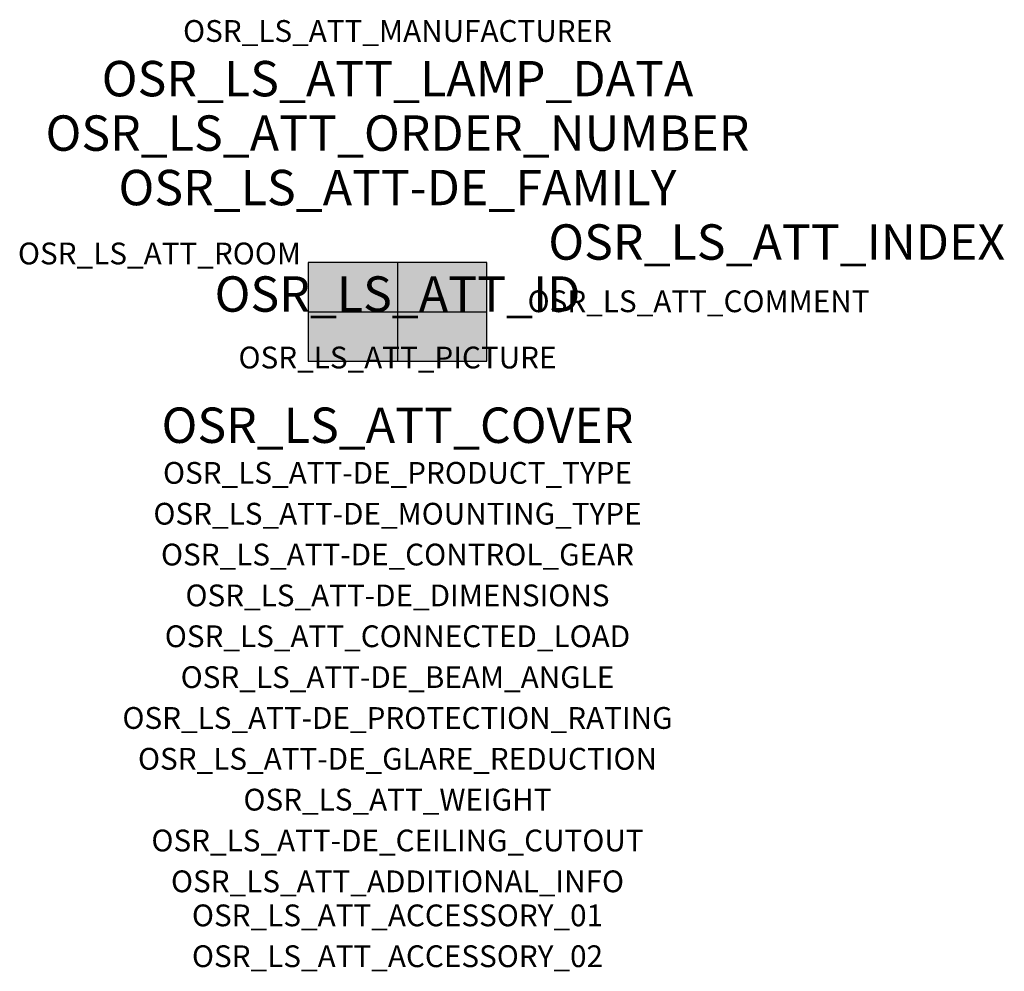
# Model space of a CAD drawing. Extents: x -1.39 to 2.23, y -2.42 to 1.07.
import ezdxf
from ezdxf.enums import TextEntityAlignment as Align

# ---------------------------------------------------------------- set-up
doc = ezdxf.new("R2010")
doc.units = 0
for name, color, linetype, true_color in [('osr_ls_att-de_beam_angle', 244, 'Continuous', 0xa02122), ('osr_ls_att-de_ceiling_cutout', 244, 'Continuous', 0xa02122), ('osr_ls_att-de_control_gear', 244, 'Continuous', 0xa02122), ('osr_ls_att-de_dimensions', 244, 'Continuous', 0xa02122), ('osr_ls_att-de_glare_reduction', 244, 'Continuous', 0xa02122), ('osr_ls_att-de_mounting_type', 244, 'Continuous', 0xa02122), ('osr_ls_att-de_product_type', 244, 'Continuous', 0xa02122), ('osr_ls_att-de_protection_rating', 244, 'Continuous', 0xa02122), ('osr_ls_att_accessory_01', 244, 'Continuous', 0xa02122), ('osr_ls_att_accessory_02', 244, 'Continuous', 0xa02122), ('osr_ls_att_additional_info', 244, 'Continuous', 0xa02122), ('osr_ls_att_comment', 244, 'Continuous', 0xa02122), ('osr_ls_att_connected_load', 244, 'Continuous', 0xa02122), ('osr_ls_att_cover', 244, 'Continuous', 0xa02122), ('osr_ls_att_id', 244, 'Continuous', 0xa02122), ('osr_ls_att_manufacturer', 244, 'Continuous', 0xa02122), ('osr_ls_att_picture', 244, 'Continuous', 0xa02122), ('osr_ls_att_room', 244, 'Continuous', 0xa02122), ('osr_ls_att_weight', 244, 'Continuous', 0xa02122)]:
    doc.layers.add(name, color=color, linetype=linetype, true_color=true_color)
for name, color, linetype in [('osr_ls_att-de_family', 7, 'Continuous'), ('osr_ls_att_index', 7, 'Continuous'), ('osr_ls_att_lamp_data', 7, 'Continuous'), ('osr_ls_att_order_number', 7, 'Continuous'), ('osr_ls_geo_contour', 7, 'Continuous'), ('osr_ls_geo_leo', 61, 'Continuous'), ('osr_ls_geo_snap', 61, 'Continuous')]:
    doc.layers.add(name, color=color, linetype=linetype)
doc.styles.add('osr_ls_txt_regular', font='txt')

msp = doc.modelspace()

# ---------------------------------------------------------------- hatches: boundary and pattern name
at = {"layer": 'osr_ls_geo_leo'}
msp.add_hatch(color=256, dxfattribs=at).paths.add_polyline_path([(-0.3285, -0.181), (0.3285, -0.181), (0.3285, 0.181), (-0.3285, 0.181)], flags=0)

# ---------------------------------------------------------------- linework, layer by layer
at = {"layer": 'osr_ls_geo_contour'}
msp.add_lwpolyline([(-0.3285, -0.181), (0.3285, -0.181), (0.3285, 0.181), (-0.3285, 0.181), (-0.3285, -0.181)], close=True, dxfattribs=at)
at = {"layer": 'osr_ls_geo_snap'}
for p, q in [((0, 0.181), (0, -0.181)), ((-0.3285, 0), (0.3285, 0))]:
    msp.add_line(p, q, dxfattribs=at)

# ---------------------------------------------------------------- texts
at = {"layer": 'osr_ls_att-de_beam_angle', "style": 'osr_ls_txt_regular'}
msp.add_attdef('OSR_LS_ATT-DE_BEAM_ANGLE', text='breit strahlend', height=0.08, dxfattribs=at).set_placement((0, -1.3818), align=Align.CENTER)
at = {"layer": 'osr_ls_att-de_ceiling_cutout', "style": 'osr_ls_txt_regular'}
msp.add_attdef('OSR_LS_ATT-DE_CEILING_CUTOUT', text='', height=0.08, dxfattribs=at).set_placement((0, -1.9818), align=Align.CENTER)
at = {"layer": 'osr_ls_att-de_control_gear', "style": 'osr_ls_txt_regular'}
msp.add_attdef('OSR_LS_ATT-DE_CONTROL_GEAR', text='', height=0.08, dxfattribs=at).set_placement((0, -0.9318), align=Align.CENTER)
at = {"layer": 'osr_ls_att-de_dimensions', "style": 'osr_ls_txt_regular'}
msp.add_attdef('OSR_LS_ATT-DE_DIMENSIONS', text='L | B | H: 657 mm x 362 mm x 79 mm', height=0.08, dxfattribs=at).set_placement((0, -1.0818), align=Align.CENTER)
at = {"layer": 'osr_ls_att-de_family', "style": 'osr_ls_txt_regular'}
msp.add_attdef('OSR_LS_ATT-DE_FAMILY', text='Streetlight SL 31', height=0.13, dxfattribs=at).set_placement((0, 0.391), align=Align.CENTER)
at = {"layer": 'osr_ls_att-de_glare_reduction', "style": 'osr_ls_txt_regular'}
msp.add_attdef('OSR_LS_ATT-DE_GLARE_REDUCTION', text='', height=0.08, dxfattribs=at).set_placement((0, -1.6818), align=Align.CENTER)
at = {"layer": 'osr_ls_att-de_mounting_type', "style": 'osr_ls_txt_regular'}
msp.add_attdef('OSR_LS_ATT-DE_MOUNTING_TYPE', text='Mastaufsatz', height=0.08, dxfattribs=at).set_placement((0, -0.7818), align=Align.CENTER)
at = {"layer": 'osr_ls_att-de_product_type', "style": 'osr_ls_txt_regular'}
msp.add_attdef('OSR_LS_ATT-DE_PRODUCT_TYPE', text='Mastleuchte', height=0.08, dxfattribs=at).set_placement((0, -0.6318), align=Align.CENTER)
at = {"layer": 'osr_ls_att-de_protection_rating', "style": 'osr_ls_txt_regular'}
msp.add_attdef('OSR_LS_ATT-DE_PROTECTION_RATING', text='IP66', height=0.08, dxfattribs=at).set_placement((0, -1.5318), align=Align.CENTER)
at = {"layer": 'osr_ls_att_accessory_01', "style": 'osr_ls_txt_regular'}
msp.add_attdef('OSR_LS_ATT_ACCESSORY_01', text='', height=0.08, dxfattribs=at).set_placement((0, -2.2818), align=Align.BOTTOM_CENTER)
at = {"layer": 'osr_ls_att_accessory_02', "style": 'osr_ls_txt_regular'}
msp.add_attdef('OSR_LS_ATT_ACCESSORY_02', text='', height=0.08, dxfattribs=at).set_placement((0, -2.4318), align=Align.BOTTOM_CENTER)
at = {"layer": 'osr_ls_att_additional_info', "style": 'osr_ls_txt_regular'}
msp.add_attdef('OSR_LS_ATT_ADDITIONAL_INFO', text='', height=0.08, dxfattribs=at).set_placement((0, -2.1318), align=Align.CENTER)
at = {"layer": 'osr_ls_att_comment', "style": 'osr_ls_txt_regular'}
msp.add_attdef('OSR_LS_ATT_COMMENT', text='', height=0.08, dxfattribs=at).set_placement((0.4779, 0.0783), align=Align.TOP_LEFT)
at = {"layer": 'osr_ls_att_connected_load', "style": 'osr_ls_txt_regular'}
msp.add_attdef('OSR_LS_ATT_CONNECTED_LOAD', text='228.8 W', height=0.08, dxfattribs=at).set_placement((0, -1.2318), align=Align.CENTER)
at = {"layer": 'osr_ls_att_cover', "style": 'osr_ls_txt_regular'}
msp.add_attdef('OSR_LS_ATT_COVER', text='', height=0.13, dxfattribs=at).set_placement((0, -0.4818), align=Align.CENTER)
at = {"layer": 'osr_ls_att_id', "lineweight": 50, "style": 'osr_ls_txt_regular', "flags": 3}
msp.add_attdef('OSR_LS_ATT_ID', text='59078_742', height=0.13, dxfattribs=at).set_placement((0, 0), align=Align.CENTER)
at = {"layer": 'osr_ls_att_index', "color": 7, "lineweight": 50, "style": 'osr_ls_txt_regular'}
msp.add_attdef('OSR_LS_ATT_INDEX', (0.554, 0.191), '***', height=0.13, dxfattribs=at)
at = {"layer": 'osr_ls_att_lamp_data', "style": 'osr_ls_txt_regular'}
msp.add_attdef('OSR_LS_ATT_LAMP_DATA', text='1 x LED 3000K | CRI >= 70 33650 lm', height=0.13, dxfattribs=at).set_placement((0, 0.791), align=Align.CENTER)
at = {"layer": 'osr_ls_att_manufacturer', "style": 'osr_ls_txt_regular'}
msp.add_attdef('OSR_LS_ATT_MANUFACTURER', text='Siteco', height=0.08, dxfattribs=at).set_placement((0, 0.991), align=Align.CENTER)
at = {"layer": 'osr_ls_att_order_number', "style": 'osr_ls_txt_regular'}
msp.add_attdef('OSR_LS_ATT_ORDER_NUMBER', text='5XH8D3AS08TA', height=0.13, dxfattribs=at).set_placement((0, 0.591), align=Align.CENTER)
at = {"layer": 'osr_ls_att_picture', "style": 'osr_ls_txt_regular', "flags": 1}
msp.add_attdef('OSR_LS_ATT_PICTURE', text='5XH8D3AS08TA.jpg', height=0.08, dxfattribs=at).set_placement((0, -0.2082), align=Align.CENTER)
at = {"layer": 'osr_ls_att_room', "style": 'osr_ls_txt_regular'}
msp.add_attdef('OSR_LS_ATT_ROOM', text='', height=0.08, dxfattribs=at).set_placement((-0.8744, 0.1739), align=Align.CENTER)
at = {"layer": 'osr_ls_att_weight', "style": 'osr_ls_txt_regular'}
msp.add_attdef('OSR_LS_ATT_WEIGHT', text='11.44 kg', height=0.08, dxfattribs=at).set_placement((0, -1.8318), align=Align.CENTER)

doc.saveas('drawing.dxf')
